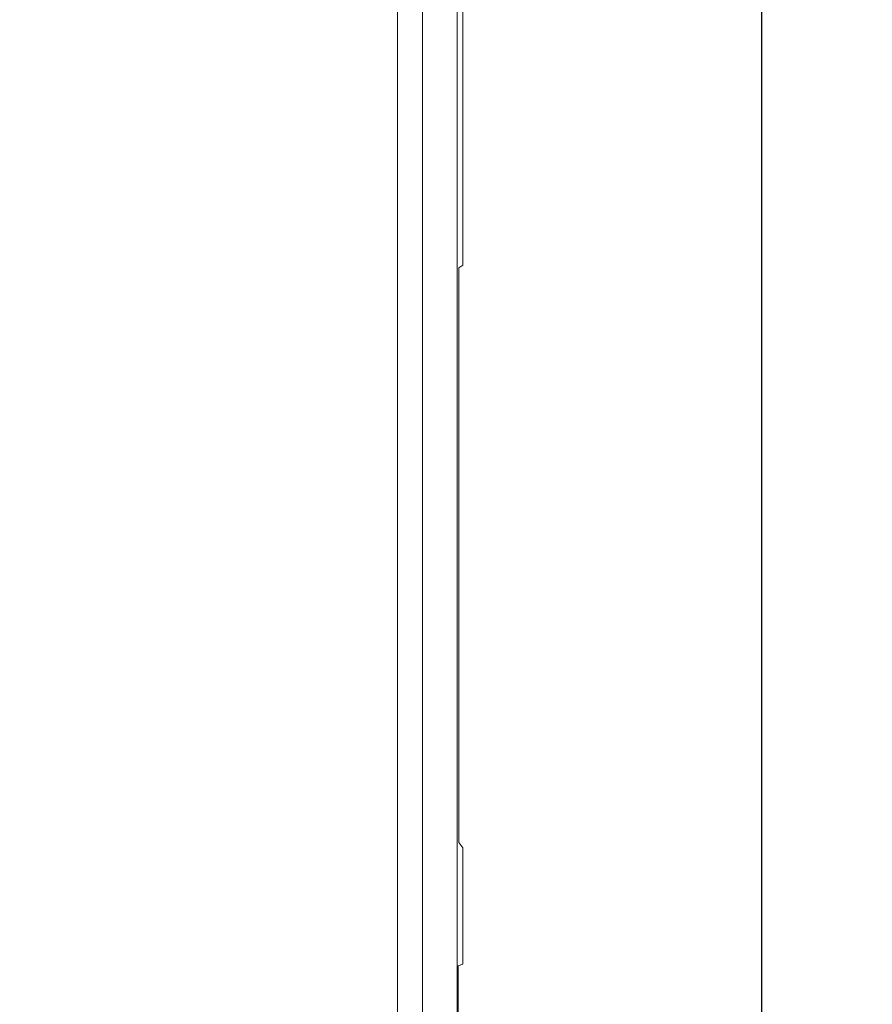
# Model space of a CAD drawing. Units: millimetres. Extents: x 804 to 2290, y 3039 to 4003.
# Drawn here: x 1021 to 1038, y 3781 to 3801 of the extents above; entities that cross this region are included whole.
import ezdxf

# ---------------------------------------------------------------- set-up
doc = ezdxf.new("R2010")
doc.units = ezdxf.units.MM
doc.header["$PDSIZE"] = -5
doc.layers.get('Defpoints').update_dxf_attribs({"lineweight": 18})
doc.layers.add('1', color=7, linetype='Continuous', lineweight=18)
doc.layers.add('DIM', color=3, linetype='Continuous', lineweight=13)
doc.styles.get("Standard").update_dxf_attribs({"font": 'arial.ttf'})
doc.dimstyles.new('YanXiu', dxfattribs={"dimscale": 10, "dimtxt": 0.18, "dimasz": 0.18, "dimexe": 0.05, "dimexo": 0, "dimgap": 0.05, "dimtad": 1, "dimzin": 0, "dimdsep": 46, "dimtxsty": 'Standard', "dimcen": 0.05, "dimdle": 0.36, "dimclrd": 256, "dimclre": 256, "dimclrt": 4, "dimazin": 0, "dimtfac": 1, "dimtmove": 0, "dimatfit": 3, "dimfxl": 1, "dimtolj": 1, "dimarcsym": 0})

# ---------------------------------------------------------------- blocks, each defined once
blk = doc.blocks.new('*X3')
at = {"layer": 'Defpoints', "color": 0, "transparency": 16777216}
for p in [(1028.084, 3811.08), (1028.084, 3744.08), (1036.039, 3744.08)]:
    blk.add_point(p, dxfattribs=at)
at = {"layer": 'DIM', "linetype": 'Continuous', "lineweight": -2, "transparency": 16777216}
for p, q in [((1028.084, 3811.08), (1036.789, 3811.08)), ((1036.039, 3808.38), (1036.039, 3746.78)), ((1028.084, 3744.08), (1036.789, 3744.08))]:
    blk.add_line(p, q, dxfattribs=at)
at = {"layer": 'DIM', "transparency": 16777216}
for points in [[(1035.589, 3808.38), (1036.489, 3808.38), (1036.039, 3811.08)], [(1035.589, 3746.78), (1036.489, 3746.78), (1036.039, 3744.08)]]:
    blk.add_solid(points, dxfattribs=at)
at = {"layer": 'DIM', "color": 4, "transparency": 16777216, "insert": (1033.91, 3777.58), "char_height": 2.7, "width": 7.7625, "attachment_point": 5, "rotation": 90}
blk.add_mtext('\\A1;67', dxfattribs=at)
blk = doc.blocks.new('*X4')
at = {"layer": 'Defpoints', "color": 0, "transparency": 16777216}
for p in [(1028.084, 3811.08), (988.592, 3739.033), (1043.19, 3739.033)]:
    blk.add_point(p, dxfattribs=at)
at = {"layer": 'DIM', "linetype": 'Continuous', "lineweight": -2, "transparency": 16777216}
for p, q in [((1028.084, 3811.08), (1043.94, 3811.08)), ((1043.19, 3808.38), (1043.19, 3741.733)), ((988.592, 3739.033), (1043.94, 3739.033))]:
    blk.add_line(p, q, dxfattribs=at)
at = {"layer": 'DIM', "transparency": 16777216}
for points in [[(1042.74, 3808.38), (1043.64, 3808.38), (1043.19, 3811.08)], [(1042.74, 3741.733), (1043.64, 3741.733), (1043.19, 3739.033)]]:
    blk.add_solid(points, dxfattribs=at)
at = {"layer": 'DIM', "color": 4, "transparency": 16777216, "insert": (1041.084, 3775.056), "char_height": 2.7, "width": 7.63079, "attachment_point": 5, "rotation": 90}
blk.add_mtext('\\A1;72', dxfattribs=at)

msp = doc.modelspace()

# ---------------------------------------------------------------- linework, layer by layer
at = {"layer": '1', "color": 7, "linetype": 'Continuous'}
for p, q in [((1029.97, 3808.968), (1029.97, 3746.192)), ((1029.97, 3808.968), (1029.97, 3746.192)), ((1030.083, 3796.096), (1030.083, 3809.081)), ((1030.083, 3796.096), (1030.083, 3809.081)), ((1030.004, 3796.044), (1030.083, 3796.096)), ((1030.004, 3796.044), (1030.083, 3796.096)), ((1030.004, 3796.044), (1030.004, 3784.58)), ((1030.004, 3796.044), (1030.004, 3784.58)), ((1030.083, 3784.476), (1030.004, 3784.58)), ((1030.083, 3784.476), (1030.004, 3784.58)), ((1030.083, 3782.156), (1030.083, 3784.476)), ((1030.083, 3782.156), (1030.083, 3784.476)), ((1030.083, 3782.156), (1029.985, 3782.124)), ((1030.083, 3782.156), (1029.985, 3782.124)), ((1029.985, 3773.037), (1029.985, 3782.124)), ((1029.985, 3773.037), (1029.985, 3782.124))]:
    msp.add_line(p, q, dxfattribs=at)
at = {"layer": '1', "color": 7, "linetype": 'Continuous', "lineweight": 5}
for p, q in [((1028.776, 3746.886), (1028.776, 3808.274)), ((1028.776, 3746.886), (1028.776, 3808.274)), ((1029.276, 3808.274), (1029.276, 3746.886)), ((1029.276, 3808.274), (1029.276, 3746.886))]:
    msp.add_line(p, q, dxfattribs=at)

# ---------------------------------------------------------------- dimensions: what is measured, and where the dimension line sits
at = {"layer": 'DIM', "color": 3}
for base, p2, text, picture, middle in [((1043.19, 3739.033), (988.592, 3739.033), '72', '*X4', (1041.084, 3775.056)), ((1036.039, 3744.08), (1028.084, 3744.08), '67', '*X3', (1033.91, 3777.58))]:
    dim = msp.add_linear_dim(base=base, p1=(1028.084, 3811.08), p2=p2, angle=90, text=text, dimstyle='YanXiu', override={"dimscale": 15, "dimsah": 1, "dimarcsym": 1}, dxfattribs=at)
    dim.commit()
    dim.dimension.update_dxf_attribs({"geometry": picture, "text_midpoint": middle})

doc.saveas('drawing.dxf')
